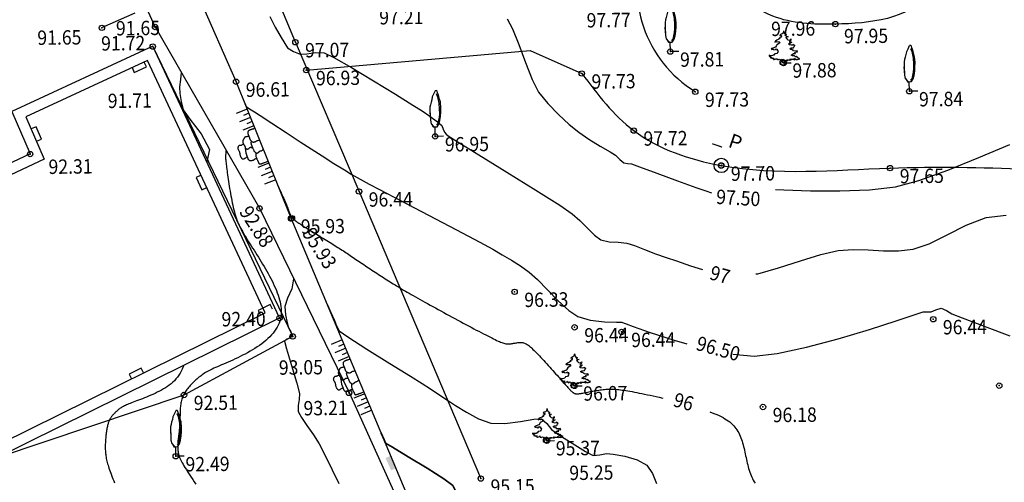
# Model space of a CAD drawing. Extents: x 451041 to 452151, y 4842948 to 4843862.
# Drawn here: x 451378 to 451406, y 4843173 to 4843186 of the extents above; entities that cross this region are included whole.
import ezdxf

# ---------------------------------------------------------------- set-up
doc = ezdxf.new("R2010")
doc.units = 0
doc.header["$PDMODE"] = 32
doc.header["$PDSIZE"] = 0.15
doc.layers.get('0').update_dxf_attribs({"linetype": 'CONTINUOUS'})
doc.layers.add('ANNO_ELEV__trst', color=7, linetype='CONTINUOUS', true_color=0xbe8862)
for name, color, linetype in [('LINIJE', 7, 'CONTINUOUS'), ('POINT', 7, 'CONTINUOUS'), ('PoligoniElaborat', 4, 'CONTINUOUS'), ('SIMBOLI', 7, 'CONTINUOUS'), ('sloj', 7, 'CONTINUOUS')]:
    doc.layers.add(name, color=color, linetype=linetype)
doc.layers.add('OBJEKTI', color=7, linetype='CONTINUOUS', lineweight=30)
doc.styles.add('OPIS', font='arial.ttf', dxfattribs={"height": 3})
doc.styles.get("Standard").update_dxf_attribs({"font": 'arial.ttf', "height": 0.5})

# ---------------------------------------------------------------- blocks, each defined once
blk = doc.blocks.new('L-ZID')
for p, q in [((0, 0.15), (0, 0)), ((0.375, 0.15), (0, 0.15)), ((0.375, 0), (0.375, 0.15))]:
    blk.add_line(p, q)
blk = doc.blocks.new('poligon')
at = {"layer": 'PoligoniElaborat', "linetype": 'Continuous'}
h = blk.add_hatch(color=256, dxfattribs=at)
edge = h.paths.add_edge_path()
edge.add_arc((0, 0), 0.15, 0, 360)
blk.add_point((0, 0))
at = {"layer": 'PoligoniElaborat'}
blk.add_circle((0, 0), 1, dxfattribs=at)
at = {"layer": 'PoligoniElaborat', "linetype": 'Continuous'}
blk.add_point((0, 0), dxfattribs=at)
at = {"layer": 'PoligoniElaborat', "linetype": 'Continuous', "style": 'OPIS'}
blk.add_text('_ P', height=2, dxfattribs=at).set_placement((-2.21, 2.75))
blk = doc.blocks.new('DRVOB')
for p, q in [((-0.12, 4.63), (-0.27, 4.35)), ((0.05, 5), (-0.12, 4.63)), ((0.2, 5.05), (0.07, 5.03)), ((0.17, 4.71), (0.32, 4.35)), ((0.28, 4.97), (0.2, 5.05)), ((0.33, 4.79), (0.28, 4.97)), ((0.41, 4.58), (0.33, 4.79)), ((0.46, 4.38), (0.41, 4.58)), ((-0.49, 3.48), (-0.55, 3.21)), ((-0.42, 3.74), (-0.49, 3.48)), ((-0.34, 4.03), (-0.42, 3.74)), ((-0.27, 4.35), (-0.34, 4.03)), ((0.32, 4.35), (0.45, 3.63)), ((0.45, 3.63), (0.49, 2.95)), ((0.53, 4.08), (0.46, 4.38)), ((0.62, 3.77), (0.53, 4.08)), ((0.67, 3.13), (0.62, 3.77)), ((0.65, 3.13), (0.62, 3.74)), ((-0.57, 2.67), (-0.54, 2.21)), ((-0.55, 3.21), (-0.55, 2.75)), ((-0.55, 2.75), (-0.54, 2.44)), ((-0.54, 2.44), (-0.52, 2.02)), ((-0.54, 2.21), (-0.52, 1.74)), ((0.49, 2.46), (0.45, 2.07)), ((0.49, 2.95), (0.49, 2.46)), ((0.54, 1.71), (0.62, 2.21)), ((0.54, 1.71), (0.62, 2.2)), ((0.62, 2.2), (0.66, 2.66)), ((0.62, 2.21), (0.66, 2.66)), ((0.66, 2.66), (0.65, 3.13)), ((0.66, 2.66), (0.67, 3.13)), ((-0.52, 1.74), (-0.44, 1.36)), ((-0.44, 1.36), (-0.19, 1.06)), ((-0.41, 1.36), (-0.27, 1.13)), ((-0.27, 1.13), (-0.21, 1.01)), ((0.28, 1.32), (0.15, 1.19)), ((0.22, 1.01), (0.43, 1.31)), ((0.24, 1.02), (0.43, 1.31)), ((0.45, 2.07), (0.28, 1.32)), ((0.43, 1.31), (0.54, 1.71)), ((0.43, 1.31), (0.54, 1.71)), ((-0.21, 1.01), (0, 0.99)), ((-0.19, 1.06), (0, 0.98)), ((0, 0.99), (0.24, 1.02)), ((0, 0.98), (0.22, 1.01))]:
    blk.add_line(p, q)
for points in [[(0, 0), (0, 1)], [(0, -0.02), (0.93, -0.01)]]:
    blk.add_lwpolyline(points)
blk = doc.blocks.new('POKOSZIDANI')
for p, q in [((0, 0), (0, -1.33)), ((0.5, 0), (0.5, -0.65)), ((1, 0), (1, -1.33)), ((1.5, 0), (1.5, -0.65)), ((2, 0), (2, -1.33)), ((6.48, 0), (6.48, -1.33)), ((6.98, 0), (6.98, -0.65)), ((7.48, 0), (7.48, -1.33)), ((7.98, 0), (7.98, -0.65)), ((8.48, 0), (8.48, -1.33))]:
    blk.add_line(p, q)
for points in [[(2.25, 0), (2.28, -0.08), (2.29, -0.14), (2.3, -0.19), (2.31, -0.23), (2.3, -0.27), (2.3, -0.3), (2.29, -0.33), (2.29, -0.36), (2.28, -0.39), (2.28, -0.43), (2.27, -0.46), (2.27, -0.5), (2.27, -0.54), (2.27, -0.58), (2.28, -0.62), (2.28, -0.66), (2.28, -0.69), (2.29, -0.72), (2.3, -0.75), (2.31, -0.78), (2.32, -0.81), (2.34, -0.84), (2.36, -0.86), (2.38, -0.88), (2.41, -0.9), (2.44, -0.92), (2.47, -0.93), (2.51, -0.94), (2.55, -0.95), (2.58, -0.96), (2.62, -0.96), (2.67, -0.97), (2.71, -0.97), (2.75, -0.97), (2.79, -0.97), (2.83, -0.96), (2.87, -0.96), (2.9, -0.96), (2.94, -0.96), (2.98, -0.96), (3.02, -0.96), (3.05, -0.97), (3.09, -0.97), (3.13, -0.98), (3.16, -0.98), (3.2, -0.98), (3.23, -0.98), (3.27, -0.98), (3.3, -0.97), (3.34, -0.97), (3.37, -0.96), (3.4, -0.94), (3.44, -0.93), (3.47, -0.91), (3.5, -0.89), (3.52, -0.87), (3.55, -0.86), (3.57, -0.84), (3.59, -0.81), (3.61, -0.79), (3.63, -0.77), (3.65, -0.75), (3.66, -0.72), (3.67, -0.69), (3.68, -0.67), (3.69, -0.64), (3.7, -0.61), (3.7, -0.58), (3.7, -0.55), (3.7, -0.52), (3.7, -0.48), (3.69, -0.46), (3.69, -0.43), (3.68, -0.39), (3.67, -0.36), (3.67, -0.32), (3.67, -0.26), (3.68, -0.19), (3.69, -0.11), (3.72, 0)], [(2.88, -0.96), (2.86, -1.05), (2.85, -1.13), (2.83, -1.19), (2.82, -1.24), (2.81, -1.29), (2.81, -1.32), (2.8, -1.35), (2.81, -1.38), (2.81, -1.41), (2.82, -1.43), (2.83, -1.46), (2.84, -1.48), (2.86, -1.51), (2.88, -1.53), (2.9, -1.55), (2.91, -1.58), (2.93, -1.6), (2.95, -1.62), (2.97, -1.64), (2.99, -1.66), (3.01, -1.68), (3.03, -1.7), (3.05, -1.72), (3.06, -1.74), (3.08, -1.75), (3.11, -1.77), (3.13, -1.78), (3.15, -1.8), (3.17, -1.81), (3.2, -1.82), (3.23, -1.83), (3.26, -1.83), (3.29, -1.84), (3.33, -1.84), (3.37, -1.84), (3.4, -1.84), (3.44, -1.84), (3.48, -1.84), (3.51, -1.84), (3.55, -1.83), (3.58, -1.82), (3.6, -1.82), (3.63, -1.81), (3.66, -1.8), (3.68, -1.8), (3.7, -1.79), (3.73, -1.79), (3.75, -1.79), (3.78, -1.79), (3.8, -1.79), (3.83, -1.8), (3.86, -1.8), (3.89, -1.8), (3.91, -1.81), (3.94, -1.81), (3.97, -1.8), (3.99, -1.79), (4.02, -1.78), (4.04, -1.77), (4.06, -1.75), (4.08, -1.73), (4.1, -1.71), (4.12, -1.68), (4.13, -1.65), (4.13, -1.62), (4.14, -1.59), (4.14, -1.55), (4.14, -1.52), (4.14, -1.48), (4.13, -1.45), (4.12, -1.42), (4.11, -1.38), (4.1, -1.36), (4.09, -1.33), (4.08, -1.3), (4.08, -1.26), (4.09, -1.22), (4.12, -1.17), (4.16, -1.1), (4.21, -1.03)], [(4.84, 0), (4.87, -0.11), (4.89, -0.19), (4.9, -0.26), (4.9, -0.32), (4.9, -0.36), (4.9, -0.39), (4.9, -0.41), (4.89, -0.44), (4.89, -0.46), (4.89, -0.48), (4.9, -0.5), (4.9, -0.53), (4.91, -0.55), (4.92, -0.57), (4.92, -0.6), (4.93, -0.62), (4.94, -0.64), (4.95, -0.67), (4.96, -0.69), (4.97, -0.72), (4.97, -0.74), (4.98, -0.76), (4.98, -0.78), (4.98, -0.8), (4.98, -0.82), (4.98, -0.84), (4.97, -0.85), (4.96, -0.87), (4.95, -0.88), (4.93, -0.9), (4.91, -0.91), (4.89, -0.93), (4.87, -0.94), (4.84, -0.96), (4.81, -0.97), (4.78, -0.99), (4.74, -1), (4.71, -1.01), (4.66, -1.02), (4.62, -1.03), (4.58, -1.03), (4.53, -1.03), (4.48, -1.03), (4.43, -1.03), (4.37, -1.03), (4.32, -1.03), (4.27, -1.03), (4.21, -1.03), (4.16, -1.03), (4.11, -1.03), (4.06, -1.03), (4.01, -1.03), (3.96, -1.03), (3.91, -1.03), (3.86, -1.03), (3.81, -1.03), (3.76, -1.02), (3.71, -1.01), (3.67, -1), (3.63, -0.99), (3.59, -0.97), (3.57, -0.94), (3.55, -0.91), (3.55, -0.88)], [(5.52, -1.08), (5.5, -1.16), (5.49, -1.22), (5.49, -1.28), (5.5, -1.33), (5.51, -1.38), (5.52, -1.42), (5.53, -1.45), (5.54, -1.48), (5.55, -1.51), (5.55, -1.54), (5.54, -1.57), (5.54, -1.59), (5.53, -1.62), (5.53, -1.64), (5.52, -1.66), (5.51, -1.69), (5.5, -1.71), (5.5, -1.74), (5.49, -1.77), (5.48, -1.79), (5.47, -1.82), (5.46, -1.84), (5.45, -1.86), (5.44, -1.88), (5.42, -1.9), (5.4, -1.92), (5.38, -1.93), (5.35, -1.94), (5.32, -1.95), (5.29, -1.96), (5.26, -1.96), (5.22, -1.97), (5.18, -1.97), (5.14, -1.97), (5.1, -1.97), (5.05, -1.97), (5.01, -1.96), (4.97, -1.96), (4.92, -1.96), (4.88, -1.96), (4.83, -1.96), (4.79, -1.96), (4.75, -1.96), (4.71, -1.96), (4.66, -1.96), (4.62, -1.95), (4.58, -1.95), (4.54, -1.94), (4.49, -1.93), (4.44, -1.92), (4.39, -1.91), (4.32, -1.89), (4.25, -1.87), (4.16, -1.85), (4.06, -1.83), (3.94, -1.81)], [(4.92, -0.92), (5, -0.98), (5.09, -1.02), (5.17, -1.05), (5.26, -1.07), (5.34, -1.08), (5.43, -1.08), (5.5, -1.08), (5.57, -1.08), (5.63, -1.08), (5.69, -1.07), (5.74, -1.07), (5.78, -1.06), (5.82, -1.06), (5.85, -1.05), (5.88, -1.05), (5.91, -1.05), (5.94, -1.05), (5.97, -1.05), (5.99, -1.06), (6.02, -1.06), (6.05, -1.06), (6.07, -1.06), (6.09, -1.06), (6.11, -1.05), (6.13, -1.04), (6.15, -1.02), (6.17, -1), (6.19, -0.98), (6.2, -0.96), (6.21, -0.93), (6.22, -0.91), (6.22, -0.88), (6.23, -0.85), (6.23, -0.83), (6.23, -0.8), (6.23, -0.77), (6.23, -0.73), (6.23, -0.7), (6.23, -0.66), (6.23, -0.62), (6.23, -0.57), (6.23, -0.51), (6.24, -0.45), (6.24, -0.39), (6.24, -0.31), (6.25, -0.22), (6.25, -0.12), (6.25, 0)], [(3.45, -1.84), (3.47, -1.94), (3.49, -2.03), (3.49, -2.09), (3.49, -2.14), (3.48, -2.19), (3.47, -2.22), (3.45, -2.25), (3.44, -2.27), (3.44, -2.3), (3.44, -2.32), (3.44, -2.35), (3.45, -2.38), (3.46, -2.4), (3.47, -2.43), (3.48, -2.45), (3.5, -2.48), (3.52, -2.5), (3.54, -2.53), (3.56, -2.55), (3.58, -2.57), (3.61, -2.58), (3.64, -2.6), (3.67, -2.61), (3.71, -2.61), (3.75, -2.61), (3.8, -2.61), (3.84, -2.61), (3.89, -2.6), (3.94, -2.59), (3.99, -2.59), (4.03, -2.58), (4.08, -2.58), (4.12, -2.58), (4.16, -2.59), (4.2, -2.6), (4.24, -2.6), (4.28, -2.61), (4.32, -2.62), (4.36, -2.63), (4.4, -2.64), (4.45, -2.65), (4.5, -2.65), (4.55, -2.66), (4.6, -2.66), (4.65, -2.65), (4.7, -2.65), (4.75, -2.64), (4.79, -2.63), (4.83, -2.62), (4.86, -2.61), (4.89, -2.59), (4.92, -2.57), (4.94, -2.54), (4.96, -2.52), (4.97, -2.49), (4.98, -2.46), (4.99, -2.43), (4.99, -2.39), (4.98, -2.35), (4.98, -2.3), (4.97, -2.24), (4.96, -2.16), (4.95, -2.07), (4.94, -1.96)]]:
    blk.add_lwpolyline(points)
blk = doc.blocks.new('PODZID')
blk.add_solid([(-0.75, 0), (-0.75, -0.6), (0.75, 0), (0.75, -0.6)])
blk = doc.blocks.new('TREE_EVERGREEN_ELEV')
for p, q in [((-243.75, 0), (-206.575, 189.95)), ((-206.575, 189.95), (-218.675, 352.625)), ((-19.275, 239), (-17.25, 295.825)), ((0, 0), (-19.275, 239))]:
    blk.add_line(p, q)
for points in [[(-97.5, 3558.75), (-164.9, 3300.925), (-270.025, 3211.075), (-445.25, 3151.175), (-515.35, 3061.3), (-445.25, 3091.25), (-375.175, 3076.275), (-340.125, 2971.45), (-421.9, 2851.625), (-538.725, 2776.75), (-573.775, 2746.8), (-480.3, 2761.775), (-492, 2731.825), (-655.55, 2626.975), (-865.825, 2537.125), (-1029.375, 2417.325), (-1087.775, 2327.45), (-1029.375, 2357.4), (-924.225, 2387.35), (-865.825, 2357.4), (-819.1, 2357.4), (-737.325, 2387.35)], [(-93.975, 3549.25), (-26.85, 3291.075), (60.925, 3178.525), (221, 3112.325), (164.2, 3112.325), (102.25, 3079.225), (107.4, 3046.15), (195.175, 2946.85), (401.725, 2900.5), (262.3, 2880.65), (138.375, 2834.3), (174.525, 2821.075), (148.7, 2774.725), (257.15, 2801.2), (169.375, 2735.025), (293.3, 2701.925), (246.825, 2682.05), (344.925, 2562.9), (546.3, 2529.8), (649.575, 2596), (701.2, 2662.2), (696.05, 2629.1), (685.725, 2536.425), (603.1, 2443.75), (577.275, 2337.825), (489.5, 2337.825), (587.625, 2291.5), (706.375, 2271.65), (799.325, 2298.125), (727.025, 2245.15), (613.425, 2218.675), (670.225, 2205.45), (561.8, 2152.475), (623.75, 2139.25), (432.7, 2106.15), (546.3, 2020.1), (727.025, 1980.375), (918.075, 2000.225), (995.525, 2059.8), (1000.7, 2000.225), (1134.95, 1914.175)], [(-731.25, 2388.75), (-632.175, 2357.4), (-550.4, 2357.4), (-597.125, 2282.525), (-515.35, 2282.525), (-585.45, 2177.7), (-889.175, 2012.95), (-900.875, 1923.1), (-1029.375, 1758.35), (-1309.725, 1638.55), (-1473.275, 1593.6), (-1520, 1533.7), (-1426.55, 1488.775), (-1403.2, 1518.725), (-1274.675, 1533.7), (-1204.6, 1443.85), (-1017.675, 1473.8), (-959.275, 1563.65), (-760.675, 1458.825), (-842.45, 1458.825), (-877.5, 1413.9), (-737.325, 1353.975), (-772.35, 1204.225), (-900.875, 1039.475), (-1111.15, 1009.525), (-1204.6, 844.775), (-1227.95, 904.7), (-1321.425, 814.825), (-1484.975, 784.875), (-1636.825, 784.875), (-1753.65, 859.75), (-1741.975, 769.9), (-1671.875, 724.975), (-1648.525, 680.05), (-1531.7, 695.025), (-1613.475, 560.225), (-1461.6, 590.175), (-1461.6, 470.375), (-1356.45, 530.275), (-1239.65, 545.25), (-1274.675, 470.375), (-1263, 395.5), (-1181.225, 395.5), (-982.65, 455.4), (-912.55, 530.275), (-889.175, 395.5), (-760.675, 335.575), (-737.325, 380.525), (-632.175, 425.45), (-573.775, 380.525), (-527.025, 290.65), (-363.475, 395.5), (-328.45, 290.65), (-153.2, 395.5), (-118.15, 320.6), (255.65, 230.75), (138.85, 305.625), (337.425, 260.7), (255.65, 320.6), (419.2, 335.575), (559.4, 290.65), (687.9, 305.625), (547.725, 380.525), (874.825, 380.525), (1120.15, 320.6), (1038.375, 410.475), (1061.725, 485.35), (1225.275, 350.575), (1412.175, 335.575), (1669.2, 425.45), (1610.775, 470.375), (1505.65, 455.4), (1505.65, 515.3), (1423.875, 515.3), (1423.875, 605.15), (1353.775, 605.15), (1283.7, 710), (1260.325, 650.1), (1190.225, 665.075), (1096.775, 754.925), (968.275, 754.925), (863.125, 754.925), (699.575, 844.775), (968.275, 1024.5), (1190.225, 1024.5), (1131.825, 1144.325), (1307.05, 1204.225), (1423.875, 1189.25), (1377.15, 1309.05), (1213.6, 1279.1), (979.95, 1309.05), (898.175, 1413.9), (828.075, 1383.925), (781.35, 1488.775), (676.225, 1458.825), (559.4, 1563.65), (711.275, 1638.55), (979.95, 1668.5), (1038.375, 1803.275), (1131.825, 1908.125)]]:
    blk.add_lwpolyline(points)
blk = doc.blocks.new('bor')
blk.add_line((0, 0), (0.85, 0))
blk.add_point((0, 0))
at = {"xscale": 0.001, "yscale": 0.001, "zscale": 0.001}
blk.add_blockref('TREE_EVERGREEN_ELEV', (0.14, 0.02), dxfattribs=at)

msp = doc.modelspace()

# ---------------------------------------------------------------- linework, layer by layer
at = {"layer": 'LINIJE', "linetype": 'Continuous'}
for p, q in [((451382.193, 4843185.852), (451374.082, 4843203.723)), ((451384.444, 4843184.33), (451382.281, 4843189.26)), ((451386.093, 4843185.421), (451384.757, 4843188.63)), ((451380.713, 4843185.83), (451381.64, 4843186.238)), ((451382.193, 4843185.852), (451385.095, 4843180.803)), ((451386.019, 4843177.239), (451382.127, 4843185.309)), ((451387.864, 4843181.274), (451386.094, 4843185.429)), ((451386.397, 4843184.644), (451392.623, 4843185.192)), ((451392.623, 4843185.192), (451394.059, 4843184.55)), ((451385.976, 4843180.522), (451384.444, 4843184.33)), ((451391.252, 4843173.283), (451387.864, 4843181.274)), ((451385.095, 4843180.803), (451387.585, 4843175.668)), ((451389.224, 4843172.773), (451385.976, 4843180.522)), ((451382.996, 4843175.61), (451386.019, 4843177.239)), ((451377.754, 4843173.842), (451382.996, 4843175.61)), ((451387.585, 4843175.668), (451392.123, 4843165.662))]:
    msp.add_line(p, q, dxfattribs=at)
msp.add_lwpolyline([(451374.134, 4843181.597), (451377.754, 4843173.842), (451385.653, 4843177.752), (451382.127, 4843185.309), (451378.205, 4843183.497), (451378.717, 4843182.315), (451377.386, 4843181.694), (451376.898, 4843182.769), (451374.134, 4843181.597)], dxfattribs=at)
msp.add_lwpolyline([(451374.537, 4843181.442), (451377.896, 4843174.248), (451385.257, 4843177.891), (451381.981, 4843184.912), (451378.597, 4843183.348), (451379.108, 4843182.167), (451377.238, 4843181.294), (451376.746, 4843182.378)], close=True, dxfattribs=at)
msp.add_arc((451398.969, 4843186.931), 3.373, 158.7753, 238.6786, dxfattribs=at)
msp.add_spline([(451394.059, 4843184.55), (451395.504, 4843182.962), (451397.939, 4843181.99), (451402.634, 4843181.917), (451410.258, 4843181.668)], degree=3, dxfattribs=at)
at = {"layer": 'OBJEKTI', "linetype": 'Continuous'}
msp.add_spline([(451404.021, 4843187.631), (451403.655, 4843186.746), (451401.113, 4843185.924), (451399.373, 4843186.147), (451398.403, 4843186.765), (451397.726, 4843187.665), (451396.439, 4843190.944), (451396.542, 4843191.377)], degree=3, dxfattribs=at)
at = {"layer": 'POINT'}
for p in [(451380.712, 4843185.821), (451380.712, 4843185.821), (451380.712, 4843185.821), (451380.712, 4843185.821), (451380.712, 4843185.821), (451380.712, 4843185.821), (451382.192, 4843185.844), (451382.192, 4843185.844), (451382.192, 4843185.844), (451382.192, 4843185.844), (451382.192, 4843185.844), (451382.192, 4843185.844), (451401.113, 4843185.924), (451401.113, 4843185.924), (451401.113, 4843185.924), (451401.113, 4843185.924), (451401.113, 4843185.924), (451401.113, 4843185.924), (451382.126, 4843185.301), (451382.126, 4843185.301), (451382.126, 4843185.301), (451382.126, 4843185.301), (451382.126, 4843185.301), (451382.126, 4843185.301), (451386.093, 4843185.421), (451386.093, 4843185.421), (451386.093, 4843185.421), (451386.093, 4843185.421), (451386.093, 4843185.421), (451386.093, 4843185.421), (451396.522, 4843185.16), (451396.522, 4843185.16), (451396.522, 4843185.16), (451396.522, 4843185.16), (451396.522, 4843185.16), (451396.522, 4843185.16), (451399.649, 4843184.855), (451399.649, 4843184.855), (451399.649, 4843184.855), (451399.649, 4843184.855), (451399.649, 4843184.855), (451399.649, 4843184.855), (451386.397, 4843184.644), (451386.397, 4843184.644), (451386.397, 4843184.644), (451386.397, 4843184.644), (451386.397, 4843184.644), (451386.397, 4843184.644), (451394.059, 4843184.55), (451394.059, 4843184.55), (451394.059, 4843184.55), (451394.059, 4843184.55), (451394.059, 4843184.55), (451394.059, 4843184.55), (451384.443, 4843184.322), (451384.443, 4843184.322), (451384.443, 4843184.322), (451384.443, 4843184.322), (451384.443, 4843184.322), (451384.443, 4843184.322), (451397.215, 4843184.041), (451397.215, 4843184.041), (451397.215, 4843184.041), (451397.215, 4843184.041), (451397.215, 4843184.041), (451397.215, 4843184.041), (451403.17, 4843184.056), (451403.17, 4843184.056), (451403.17, 4843184.056), (451403.17, 4843184.056), (451403.17, 4843184.056), (451403.17, 4843184.056), (451389.981, 4843182.8), (451389.981, 4843182.8), (451389.981, 4843182.8), (451389.981, 4843182.8), (451389.981, 4843182.8), (451389.981, 4843182.8), (451395.504, 4843182.962), (451395.504, 4843182.962), (451395.504, 4843182.962), (451395.504, 4843182.962), (451395.504, 4843182.962), (451395.504, 4843182.962), (451378.716, 4843182.307), (451378.716, 4843182.307), (451378.716, 4843182.307), (451378.716, 4843182.307), (451378.716, 4843182.307), (451378.716, 4843182.307), (451397.936, 4843181.984), (451397.936, 4843181.984), (451397.936, 4843181.984), (451397.936, 4843181.984), (451397.936, 4843181.984), (451397.936, 4843181.984), (451402.634, 4843181.917), (451402.634, 4843181.917), (451402.634, 4843181.917), (451402.634, 4843181.917), (451402.634, 4843181.917), (451402.634, 4843181.917), (451387.863, 4843181.266), (451387.863, 4843181.266), (451387.863, 4843181.266), (451387.863, 4843181.266), (451387.863, 4843181.266), (451387.863, 4843181.266), (451385.095, 4843180.795), (451385.095, 4843180.795), (451385.095, 4843180.795), (451385.095, 4843180.795), (451385.095, 4843180.795), (451385.095, 4843180.795), (451385.975, 4843180.513), (451385.975, 4843180.513), (451385.975, 4843180.513), (451385.975, 4843180.513), (451385.975, 4843180.513), (451385.975, 4843180.513), (451385.996, 4843180.523), (451385.996, 4843180.523), (451385.996, 4843180.523), (451385.996, 4843180.523), (451385.996, 4843180.523), (451385.996, 4843180.523), (451392.191, 4843178.473), (451392.191, 4843178.473), (451392.191, 4843178.473), (451392.191, 4843178.473), (451392.191, 4843178.473), (451392.191, 4843178.473), (451385.652, 4843177.744), (451385.652, 4843177.744), (451385.652, 4843177.744), (451385.652, 4843177.744), (451385.652, 4843177.744), (451385.652, 4843177.744), (451403.833, 4843177.71), (451403.833, 4843177.71), (451403.833, 4843177.71), (451403.833, 4843177.71), (451403.833, 4843177.71), (451403.833, 4843177.71), (451393.859, 4843177.485), (451393.859, 4843177.485), (451393.859, 4843177.485), (451393.859, 4843177.485), (451393.859, 4843177.485), (451393.859, 4843177.485), (451395.164, 4843177.357), (451395.164, 4843177.357), (451395.164, 4843177.357), (451395.164, 4843177.357), (451395.164, 4843177.357), (451395.164, 4843177.357), (451386.018, 4843177.231), (451386.018, 4843177.231), (451386.018, 4843177.231), (451386.018, 4843177.231), (451386.018, 4843177.231), (451386.018, 4843177.231), (451387.584, 4843175.66), (451387.584, 4843175.66), (451387.584, 4843175.66), (451387.584, 4843175.66), (451387.584, 4843175.66), (451387.584, 4843175.66), (451393.831, 4843175.866), (451393.831, 4843175.866), (451393.831, 4843175.866), (451393.831, 4843175.866), (451393.831, 4843175.866), (451393.831, 4843175.866), (451405.671, 4843175.861), (451405.671, 4843175.861), (451405.671, 4843175.861), (451405.671, 4843175.861), (451405.671, 4843175.861), (451405.671, 4843175.861), (451382.995, 4843175.601), (451382.995, 4843175.601), (451382.995, 4843175.601), (451382.995, 4843175.601), (451382.995, 4843175.601), (451382.995, 4843175.601), (451399.099, 4843175.267), (451399.099, 4843175.267), (451399.099, 4843175.267), (451399.099, 4843175.267), (451399.099, 4843175.267), (451399.099, 4843175.267), (451393.067, 4843174.341), (451393.067, 4843174.341), (451393.067, 4843174.341), (451393.067, 4843174.341), (451393.067, 4843174.341), (451393.067, 4843174.341), (451382.767, 4843173.897), (451382.767, 4843173.897), (451382.767, 4843173.897), (451382.767, 4843173.897), (451382.767, 4843173.897), (451382.767, 4843173.897), (451391.251, 4843173.275), (451391.251, 4843173.275), (451391.251, 4843173.275), (451391.251, 4843173.275), (451391.251, 4843173.275), (451391.251, 4843173.275)]:
    msp.add_point(p, dxfattribs=at)
at = {"layer": 'sloj', "color": 33, "linetype": 'Continuous', "lineweight": -3}
for points, elevation in [([(451385.379, 4843186.136), (451385.528, 4843185.839), (451385.7, 4843185.554), (451385.873, 4843185.269), (451385.873, 4843185.269), (451386.043, 4843185.163), (451386.223, 4843185.084), (451386.407, 4843185.095), (451386.654, 4843185.134), (451386.898, 4843185.128), (451387.162, 4843184.998), (451387.657, 4843184.713), (451388.267, 4843184.347), (451388.875, 4843183.974), (451389.363, 4843183.67), (451389.615, 4843183.51), (451389.832, 4843183.359), (451390.045, 4843183.202), (451390.163, 4843183.1), (451390.208, 4843183.002), (451390.242, 4843182.915), (451390.289, 4843182.86), (451390.344, 4843182.813), (451390.593, 4843182.657), (451391.192, 4843182.287), (451391.977, 4843181.801), (451392.782, 4843181.299), (451393.444, 4843180.881), (451393.796, 4843180.648), (451394.009, 4843180.457), (451394.217, 4843180.242), (451394.412, 4843180.048), (451394.589, 4843179.922), (451394.821, 4843179.865), (451395.067, 4843179.855), (451395.309, 4843179.828), (451395.527, 4843179.758), (451395.805, 4843179.651), (451396.108, 4843179.533), (451396.403, 4843179.432), (451396.691, 4843179.333), (451397.085, 4843179.198), (451397.42, 4843179.097)], 6.36), ([(451391.987, 4843186.072), (451392.136, 4843185.792), (451392.306, 4843185.357), (451392.489, 4843184.858), (451392.676, 4843184.386), (451392.858, 4843184.034), (451393.113, 4843183.711), (451393.409, 4843183.405), (451393.708, 4843183.135), (451393.974, 4843182.916), (451394.254, 4843182.719), (451394.57, 4843182.526), (451394.844, 4843182.367), (451394.995, 4843182.275), (451395.119, 4843182.155), (451395.229, 4843182.061), (451395.334, 4843182.042), (451395.442, 4843182.033), (451395.666, 4843181.954), (451396.147, 4843181.778), (451396.723, 4843181.566), (451397.232, 4843181.38), (451397.512, 4843181.282), (451397.669, 4843181.229)], 6.86), ([(451382.913, 4843184.581), (451382.898, 4843184.379), (451382.867, 4843184.176), (451382.883, 4843183.997), (451382.92, 4843183.767), (451382.975, 4843183.541), (451383.158, 4843183.277), (451383.472, 4843182.869), (451383.701, 4843182.431), (451383.63, 4843182.088)], 1.36), ([(451384.649, 4843183.799), (451384.693, 4843183.703), (451384.725, 4843183.63), (451384.818, 4843183.568), (451384.954, 4843183.485), (451385.111, 4843183.382), (451385.434, 4843183.169), (451385.836, 4843182.904), (451386.23, 4843182.646), (451386.529, 4843182.452), (451386.838, 4843182.255), (451387.167, 4843182.046), (451387.458, 4843181.865), (451387.649, 4843181.747), (451387.813, 4843181.653), (451387.978, 4843181.562), (451388.144, 4843181.472), (451388.432, 4843181.32), (451389.032, 4843181.005), (451389.796, 4843180.605), (451390.575, 4843180.195), (451391.22, 4843179.853), (451391.584, 4843179.656), (451391.843, 4843179.506), (451392.101, 4843179.354), (451392.353, 4843179.193), (451392.597, 4843179.02), (451392.823, 4843178.815), (451393.102, 4843178.53), (451393.402, 4843178.224), (451393.695, 4843177.955), (451393.948, 4843177.783), (451394.292, 4843177.686), (451394.687, 4843177.642), (451395.02, 4843177.628), (451395.176, 4843177.624), (451395.235, 4843177.603), (451395.293, 4843177.581), (451395.486, 4843177.51), (451395.962, 4843177.342), (451396.629, 4843177.126), (451396.977, 4843177.029)], 5.86), ([(451399.447, 4843181.322), (451399.681, 4843181.313), (451400.417, 4843181.288), (451401.239, 4843181.281), (451402.057, 4843181.31), (451402.781, 4843181.396), (451403.436, 4843181.572), (451404.238, 4843181.862), (451405.107, 4843182.213), (451405.964, 4843182.573)], 6.86), ([(451384.165, 4843182.407), (451384.164, 4843182.405), (451384.164, 4843182.4), (451384.163, 4843182.391), (451384.162, 4843182.381), (451384.161, 4843182.369), (451384.16, 4843182.356), (451384.159, 4843182.342), (451384.158, 4843182.328), (451384.156, 4843182.315), (451384.155, 4843182.302), (451384.153, 4843182.289), (451384.152, 4843182.276), (451384.151, 4843182.262), (451384.151, 4843182.247), (451384.151, 4843182.231), (451384.151, 4843182.213), (451384.152, 4843182.193), (451384.153, 4843182.171), (451384.155, 4843182.146), (451384.158, 4843182.119), (451384.161, 4843182.089), (451384.165, 4843182.055), (451384.169, 4843182.018), (451384.174, 4843181.978), (451384.18, 4843181.934), (451384.186, 4843181.886), (451384.192, 4843181.835), (451384.2, 4843181.781), (451384.207, 4843181.725), (451384.216, 4843181.666), (451384.225, 4843181.605), (451384.234, 4843181.542), (451384.244, 4843181.478), (451384.254, 4843181.413), (451384.265, 4843181.346), (451384.276, 4843181.279), (451384.288, 4843181.212), (451384.3, 4843181.145), (451384.312, 4843181.078), (451384.325, 4843181.012), (451384.338, 4843180.947), (451384.352, 4843180.883), (451384.366, 4843180.819), (451384.381, 4843180.758), (451384.397, 4843180.698), (451384.413, 4843180.64), (451384.429, 4843180.584), (451384.447, 4843180.529), (451384.465, 4843180.478), (451384.485, 4843180.428), (451384.505, 4843180.379), (451384.527, 4843180.332), (451384.55, 4843180.284), (451384.574, 4843180.237), (451384.6, 4843180.188), (451384.628, 4843180.139), (451384.657, 4843180.088), (451384.689, 4843180.035), (451384.721, 4843179.981), (451384.756, 4843179.926), (451384.791, 4843179.869), (451384.828, 4843179.811), (451384.865, 4843179.752), (451384.904, 4843179.691), (451384.943, 4843179.63), (451384.983, 4843179.568), (451385.022, 4843179.505), (451385.063, 4843179.441), (451385.103, 4843179.376), (451385.143, 4843179.311), (451385.183, 4843179.245), (451385.222, 4843179.179), (451385.261, 4843179.113), (451385.3, 4843179.046), (451385.337, 4843178.979), (451385.374, 4843178.912), (451385.409, 4843178.845), (451385.443, 4843178.778), (451385.476, 4843178.711), (451385.507, 4843178.644), (451385.536, 4843178.578), (451385.564, 4843178.512), (451385.589, 4843178.446), (451385.613, 4843178.381), (451385.633, 4843178.317), (451385.652, 4843178.253), (451385.668, 4843178.19), (451385.681, 4843178.128), (451385.691, 4843178.067), (451385.698, 4843178.007), (451385.702, 4843177.948), (451385.702, 4843177.889), (451385.698, 4843177.831), (451385.69, 4843177.773), (451385.679, 4843177.716), (451385.662, 4843177.659), (451385.642, 4843177.602), (451385.616, 4843177.545), (451385.587, 4843177.489), (451385.553, 4843177.433), (451385.516, 4843177.378), (451385.475, 4843177.325), (451385.43, 4843177.272), (451385.381, 4843177.22), (451385.33, 4843177.17), (451385.275, 4843177.121), (451385.218, 4843177.074), (451385.158, 4843177.028), (451385.097, 4843176.983), (451385.033, 4843176.939), (451384.967, 4843176.897), (451384.901, 4843176.856), (451384.833, 4843176.817), (451384.764, 4843176.779), (451384.695, 4843176.741), (451384.626, 4843176.706), (451384.557, 4843176.671), (451384.488, 4843176.638), (451384.419, 4843176.605), (451384.352, 4843176.574), (451384.285, 4843176.544), (451384.22, 4843176.515), (451384.157, 4843176.488), (451384.096, 4843176.461), (451384.036, 4843176.436), (451383.98, 4843176.411), (451383.926, 4843176.388), (451383.875, 4843176.365), (451383.828, 4843176.344), (451383.783, 4843176.323), (451383.741, 4843176.303), (451383.702, 4843176.284), (451383.665, 4843176.264), (451383.629, 4843176.245), (451383.596, 4843176.225), (451383.563, 4843176.205), (451383.531, 4843176.184), (451383.5, 4843176.162), (451383.47, 4843176.139), (451383.441, 4843176.117), (451383.412, 4843176.093), (451383.384, 4843176.069), (451383.356, 4843176.045), (451383.328, 4843176.021), (451383.3, 4843175.996), (451383.273, 4843175.971), (451383.247, 4843175.946), (451383.22, 4843175.92), (451383.195, 4843175.894), (451383.17, 4843175.868), (451383.145, 4843175.841), (451383.122, 4843175.814), (451383.099, 4843175.786), (451383.077, 4843175.758), (451383.056, 4843175.729), (451383.037, 4843175.7), (451383.018, 4843175.67), (451383.001, 4843175.64), (451382.985, 4843175.609), (451382.97, 4843175.578), (451382.957, 4843175.546), (451382.945, 4843175.514), (451382.935, 4843175.481), (451382.925, 4843175.448), (451382.917, 4843175.415), (451382.91, 4843175.381), (451382.904, 4843175.347), (451382.899, 4843175.312), (451382.895, 4843175.278), (451382.892, 4843175.243), (451382.89, 4843175.208), (451382.888, 4843175.172), (451382.886, 4843175.137), (451382.885, 4843175.102), (451382.885, 4843175.066), (451382.884, 4843175.031), (451382.883, 4843174.995), (451382.883, 4843174.96), (451382.882, 4843174.925), (451382.881, 4843174.889), (451382.88, 4843174.854), (451382.879, 4843174.819), (451382.877, 4843174.784), (451382.875, 4843174.749), (451382.872, 4843174.714), (451382.869, 4843174.679), (451382.865, 4843174.645), (451382.862, 4843174.61), (451382.857, 4843174.575), (451382.853, 4843174.541), (451382.849, 4843174.506), (451382.844, 4843174.472), (451382.84, 4843174.437), (451382.835, 4843174.402), (451382.831, 4843174.368), (451382.828, 4843174.333), (451382.825, 4843174.299), (451382.822, 4843174.264), (451382.82, 4843174.23), (451382.819, 4843174.196), (451382.819, 4843174.161), (451382.819, 4843174.127), (451382.821, 4843174.093), (451382.824, 4843174.059), (451382.829, 4843174.026), (451382.835, 4843173.992), (451382.842, 4843173.959), (451382.851, 4843173.926), (451382.862, 4843173.892), (451382.874, 4843173.859), (451382.889, 4843173.825), (451382.906, 4843173.79), (451382.924, 4843173.754), (451382.945, 4843173.715), (451382.969, 4843173.675), (451382.994, 4843173.631), (451383.022, 4843173.585), (451383.053, 4843173.536), (451383.086, 4843173.483), (451383.121, 4843173.429), (451383.158, 4843173.371), (451383.196, 4843173.311), (451383.237, 4843173.249), (451383.279, 4843173.185), (451383.323, 4843173.119)], 1.86), ([(451385.597, 4843181.45), (451385.644, 4843181.346), (451385.684, 4843181.258), (451385.718, 4843181.183), (451385.747, 4843181.12), (451385.771, 4843181.067), (451385.791, 4843181.022), (451385.808, 4843180.984), (451385.822, 4843180.95), (451385.835, 4843180.921), (451385.846, 4843180.894), (451385.855, 4843180.87), (451385.864, 4843180.849), (451385.872, 4843180.828), (451385.879, 4843180.809), (451385.885, 4843180.791), (451385.892, 4843180.774), (451385.898, 4843180.756), (451385.904, 4843180.739), (451385.911, 4843180.721), (451385.917, 4843180.704), (451385.924, 4843180.687), (451385.931, 4843180.669), (451385.938, 4843180.652), (451385.946, 4843180.636), (451385.954, 4843180.619), (451385.963, 4843180.603), (451385.972, 4843180.587), (451385.982, 4843180.571), (451385.993, 4843180.555), (451386.006, 4843180.539), (451386.019, 4843180.523), (451386.034, 4843180.506), (451386.051, 4843180.49), (451386.07, 4843180.473), (451386.09, 4843180.456), (451386.112, 4843180.439), (451386.136, 4843180.421), (451386.163, 4843180.402), (451386.191, 4843180.382), (451386.222, 4843180.361), (451386.255, 4843180.339), (451386.291, 4843180.316), (451386.328, 4843180.292), (451386.368, 4843180.267), (451386.409, 4843180.242), (451386.451, 4843180.215), (451386.495, 4843180.188), (451386.54, 4843180.161), (451386.586, 4843180.133), (451386.633, 4843180.104), (451386.68, 4843180.076), (451386.728, 4843180.047), (451386.775, 4843180.018), (451386.823, 4843179.989), (451386.871, 4843179.96), (451386.919, 4843179.931), (451386.966, 4843179.902), (451387.012, 4843179.873), (451387.058, 4843179.845), (451387.103, 4843179.817), (451387.147, 4843179.79), (451387.19, 4843179.763), (451387.232, 4843179.736), (451387.273, 4843179.71), (451387.313, 4843179.685), (451387.352, 4843179.66), (451387.39, 4843179.635), (451387.428, 4843179.61), (451387.465, 4843179.586), (451387.502, 4843179.561), (451387.54, 4843179.536), (451387.578, 4843179.51), (451387.617, 4843179.484), (451387.656, 4843179.458), (451387.697, 4843179.431), (451387.737, 4843179.403), (451387.779, 4843179.375), (451387.821, 4843179.347), (451387.864, 4843179.318), (451387.907, 4843179.289), (451387.95, 4843179.26), (451387.994, 4843179.23), (451388.039, 4843179.2), (451388.083, 4843179.17), (451388.128, 4843179.14), (451388.174, 4843179.11), (451388.219, 4843179.079), (451388.265, 4843179.049), (451388.311, 4843179.019), (451388.357, 4843178.988), (451388.403, 4843178.958), (451388.449, 4843178.928), (451388.495, 4843178.898), (451388.542, 4843178.868), (451388.588, 4843178.838), (451388.634, 4843178.809), (451388.68, 4843178.78), (451388.725, 4843178.751), (451388.771, 4843178.722), (451388.817, 4843178.694), (451388.864, 4843178.665), (451388.91, 4843178.637), (451388.958, 4843178.608), (451389.006, 4843178.58), (451389.054, 4843178.551), (451389.104, 4843178.522), (451389.154, 4843178.492), (451389.206, 4843178.462), (451389.26, 4843178.431), (451389.316, 4843178.4), (451389.373, 4843178.367), (451389.433, 4843178.333), (451389.496, 4843178.298), (451389.56, 4843178.261), (451389.627, 4843178.224), (451389.696, 4843178.186), (451389.767, 4843178.146), (451389.84, 4843178.106), (451389.913, 4843178.065), (451389.988, 4843178.024), (451390.064, 4843177.982), (451390.141, 4843177.94), (451390.218, 4843177.898), (451390.296, 4843177.855), (451390.374, 4843177.813), (451390.452, 4843177.77), (451390.53, 4843177.728), (451390.608, 4843177.686), (451390.685, 4843177.645), (451390.762, 4843177.604), (451390.837, 4843177.563), (451390.912, 4843177.523), (451390.985, 4843177.485), (451391.056, 4843177.447), (451391.126, 4843177.41), (451391.194, 4843177.374), (451391.26, 4843177.34), (451391.324, 4843177.307), (451391.386, 4843177.275), (451391.444, 4843177.245), (451391.5, 4843177.217), (451391.553, 4843177.19), (451391.602, 4843177.165), (451391.649, 4843177.143), (451391.691, 4843177.122), (451391.731, 4843177.104), (451391.767, 4843177.087), (451391.801, 4843177.073), (451391.833, 4843177.06), (451391.863, 4843177.05), (451391.891, 4843177.041), (451391.918, 4843177.034), (451391.944, 4843177.029), (451391.97, 4843177.026), (451391.995, 4843177.024), (451392.02, 4843177.024), (451392.044, 4843177.024), (451392.068, 4843177.026), (451392.091, 4843177.028), (451392.115, 4843177.032), (451392.138, 4843177.036), (451392.162, 4843177.04), (451392.186, 4843177.044), (451392.209, 4843177.048), (451392.233, 4843177.053), (451392.256, 4843177.057), (451392.28, 4843177.06), (451392.303, 4843177.063), (451392.326, 4843177.065), (451392.349, 4843177.066), (451392.372, 4843177.065), (451392.395, 4843177.063), (451392.418, 4843177.06), (451392.441, 4843177.054), (451392.465, 4843177.047), (451392.488, 4843177.037), (451392.512, 4843177.026), (451392.536, 4843177.011), (451392.561, 4843176.994), (451392.586, 4843176.975), (451392.613, 4843176.953), (451392.641, 4843176.929), (451392.67, 4843176.902), (451392.701, 4843176.872), (451392.734, 4843176.84), (451392.769, 4843176.805), (451392.805, 4843176.769), (451392.842, 4843176.73), (451392.881, 4843176.689), (451392.92, 4843176.647), (451392.961, 4843176.604), (451393.002, 4843176.56), (451393.043, 4843176.515), (451393.085, 4843176.469), (451393.127, 4843176.423), (451393.169, 4843176.376), (451393.21, 4843176.33), (451393.251, 4843176.284), (451393.292, 4843176.238), (451393.332, 4843176.194), (451393.371, 4843176.15), (451393.408, 4843176.107), (451393.445, 4843176.066), (451393.48, 4843176.026), (451393.513, 4843175.989), (451393.544, 4843175.953), (451393.574, 4843175.92), (451393.601, 4843175.889), (451393.626, 4843175.861), (451393.648, 4843175.835), (451393.669, 4843175.812), (451393.688, 4843175.791), (451393.705, 4843175.772), (451393.72, 4843175.756), (451393.734, 4843175.741), (451393.747, 4843175.727), (451393.759, 4843175.716), (451393.771, 4843175.705), (451393.781, 4843175.696), (451393.791, 4843175.687), (451393.8, 4843175.68), (451393.809, 4843175.673), (451393.818, 4843175.667), (451393.827, 4843175.661), (451393.836, 4843175.656), (451393.845, 4843175.651), (451393.855, 4843175.646), (451393.865, 4843175.642), (451393.876, 4843175.639), (451393.887, 4843175.636), (451393.899, 4843175.634), (451393.912, 4843175.633), (451393.926, 4843175.632), (451393.941, 4843175.633), (451393.957, 4843175.634), (451393.975, 4843175.636), (451393.995, 4843175.639), (451394.016, 4843175.642), (451394.039, 4843175.646), (451394.064, 4843175.651), (451394.091, 4843175.656), (451394.121, 4843175.662), (451394.152, 4843175.668), (451394.184, 4843175.675), (451394.219, 4843175.682), (451394.255, 4843175.689), (451394.292, 4843175.696), (451394.33, 4843175.703), (451394.368, 4843175.71), (451394.408, 4843175.717), (451394.448, 4843175.723), (451394.489, 4843175.73), (451394.53, 4843175.736), (451394.57, 4843175.742), (451394.611, 4843175.747), (451394.652, 4843175.752), (451394.692, 4843175.756), (451394.732, 4843175.759), (451394.771, 4843175.762), (451394.811, 4843175.764), (451394.85, 4843175.765), (451394.89, 4843175.765), (451394.929, 4843175.764), (451394.969, 4843175.763), (451395.01, 4843175.76), (451395.051, 4843175.757), (451395.093, 4843175.752), (451395.137, 4843175.747), (451395.183, 4843175.74), (451395.231, 4843175.733), (451395.283, 4843175.725), (451395.337, 4843175.716), (451395.395, 4843175.705), (451395.456, 4843175.694), (451395.521, 4843175.682), (451395.589, 4843175.669), (451395.659, 4843175.655), (451395.732, 4843175.641), (451395.807, 4843175.625), (451395.885, 4843175.609), (451395.964, 4843175.592), (451396.045, 4843175.575), (451396.128, 4843175.556), (451396.211, 4843175.537), (451396.311, 4843175.514)], 5.36), ([(451398.902, 4843178.97), (451398.956, 4843178.978), (451399.533, 4843179.137), (451400.139, 4843179.334), (451400.712, 4843179.514), (451401.192, 4843179.624), (451401.608, 4843179.651), (451402.027, 4843179.64), (451402.447, 4843179.617), (451402.865, 4843179.613), (451403.279, 4843179.656), (451403.722, 4843179.809), (451404.22, 4843180.062), (451404.754, 4843180.332), (451405.307, 4843180.541), (451405.862, 4843180.606)], 6.36), ([(451386.042, 4843178.832), (451385.99, 4843178.559), (451385.873, 4843178.294), (451385.8, 4843178.066), (451385.815, 4843177.837), (451385.862, 4843177.611), (451385.901, 4843177.468), (451385.964, 4843177.358), (451385.996, 4843177.257), (451385.916, 4843177.186), (451385.836, 4843177.15), (451385.79, 4843177.102), (451385.85, 4843176.887), (451385.989, 4843176.424), (451386.131, 4843175.933), (451386.204, 4843175.638), (451386.196, 4843175.472), (451386.168, 4843175.306), (451386.175, 4843175.143), (451386.259, 4843174.979), (451386.414, 4843174.75), (451386.595, 4843174.492), (451386.752, 4843174.243), (451386.929, 4843173.895), (451387.306, 4843173.139)], 2.36), ([(451386.975, 4843178.127), (451387.081, 4843177.898), (451387.185, 4843177.672), (451387.237, 4843177.523), (451387.309, 4843177.386), (451387.553, 4843177.218), (451388.083, 4843176.881), (451388.723, 4843176.481), (451389.295, 4843176.126), (451389.619, 4843175.923), (451389.853, 4843175.768), (451390.086, 4843175.611), (451390.324, 4843175.461), (451390.551, 4843175.313), (451390.85, 4843175.119), (451391.187, 4843174.935), (451391.53, 4843174.816), (451391.92, 4843174.803), (451392.353, 4843174.86), (451392.726, 4843174.925), (451392.936, 4843174.936), (451393.083, 4843174.803), (451393.214, 4843174.641), (451393.424, 4843174.496), (451393.792, 4843174.257), (451394.162, 4843174.031), (451394.38, 4843173.919), (451394.562, 4843173.939), (451394.744, 4843173.971), (451394.935, 4843173.95), (451395.254, 4843173.894), (451395.599, 4843173.796), (451395.866, 4843173.649), (451396.027, 4843173.42), (451396.135, 4843173.133)], 4.86), ([(451398.257, 4843176.739), (451398.852, 4843176.684), (451399.493, 4843176.753), (451400.306, 4843176.929), (451401.192, 4843177.167), (451402.057, 4843177.427), (451402.803, 4843177.666), (451403.333, 4843177.843), (451403.553, 4843177.914), (451403.665, 4843177.914), (451403.777, 4843177.917), (451403.906, 4843177.975), (451404.053, 4843178.019), (451404.202, 4843177.956), (451404.354, 4843177.864), (451404.642, 4843177.752), (451405.247, 4843177.521), (451405.969, 4843177.25)], 5.86), ([(451382.991, 4843176.434), (451382.989, 4843176.424), (451382.98, 4843176.4), (451382.964, 4843176.364), (451382.942, 4843176.318), (451382.916, 4843176.267), (451382.885, 4843176.211), (451382.85, 4843176.154), (451382.812, 4843176.099), (451382.771, 4843176.047), (451382.727, 4843175.999), (451382.682, 4843175.954), (451382.634, 4843175.913), (451382.584, 4843175.874), (451382.532, 4843175.837), (451382.478, 4843175.802), (451382.423, 4843175.769), (451382.366, 4843175.737), (451382.309, 4843175.706), (451382.25, 4843175.676), (451382.19, 4843175.647), (451382.131, 4843175.619), (451382.071, 4843175.592), (451382.012, 4843175.567), (451381.953, 4843175.542), (451381.895, 4843175.519), (451381.838, 4843175.496), (451381.783, 4843175.475), (451381.729, 4843175.454), (451381.678, 4843175.435), (451381.629, 4843175.416), (451381.582, 4843175.399), (451381.538, 4843175.382), (451381.498, 4843175.367), (451381.46, 4843175.352), (451381.426, 4843175.338), (451381.394, 4843175.324), (451381.364, 4843175.311), (451381.336, 4843175.298), (451381.31, 4843175.285), (451381.286, 4843175.272), (451381.264, 4843175.259), (451381.243, 4843175.245), (451381.223, 4843175.232), (451381.204, 4843175.218), (451381.186, 4843175.204), (451381.168, 4843175.189), (451381.151, 4843175.175), (451381.134, 4843175.16), (451381.118, 4843175.145), (451381.101, 4843175.13), (451381.085, 4843175.115), (451381.069, 4843175.099), (451381.054, 4843175.084), (451381.039, 4843175.068), (451381.024, 4843175.051), (451381.01, 4843175.035), (451380.996, 4843175.018), (451380.982, 4843175.001), (451380.97, 4843174.983), (451380.958, 4843174.965), (451380.946, 4843174.946), (451380.935, 4843174.927), (451380.925, 4843174.908), (451380.915, 4843174.888), (451380.906, 4843174.867), (451380.898, 4843174.846), (451380.89, 4843174.824), (451380.883, 4843174.802), (451380.877, 4843174.778), (451380.87, 4843174.753), (451380.864, 4843174.727), (451380.858, 4843174.7), (451380.853, 4843174.672), (451380.847, 4843174.642), (451380.842, 4843174.612), (451380.837, 4843174.58), (451380.833, 4843174.547), (451380.829, 4843174.514), (451380.825, 4843174.479), (451380.821, 4843174.445), (451380.818, 4843174.409), (451380.815, 4843174.373), (451380.812, 4843174.337), (451380.81, 4843174.301), (451380.808, 4843174.265), (451380.807, 4843174.228), (451380.806, 4843174.192), (451380.806, 4843174.155), (451380.806, 4843174.12), (451380.807, 4843174.084), (451380.809, 4843174.048), (451380.811, 4843174.013), (451380.814, 4843173.977), (451380.817, 4843173.942), (451380.822, 4843173.907), (451380.827, 4843173.871), (451380.834, 4843173.836), (451380.841, 4843173.8), (451380.85, 4843173.763), (451380.86, 4843173.726), (451380.87, 4843173.687), (451380.882, 4843173.647), (451380.895, 4843173.606), (451380.909, 4843173.563), (451380.925, 4843173.517), (451380.941, 4843173.47), (451380.959, 4843173.421), (451380.978, 4843173.37), (451380.998, 4843173.318), (451381.018, 4843173.264), (451381.04, 4843173.209), (451381.062, 4843173.152)], 1.36), ([(451397.619, 4843175.135), (451397.688, 4843175.108), (451397.755, 4843175.081), (451397.818, 4843175.054), (451397.879, 4843175.026), (451397.936, 4843174.999), (451397.989, 4843174.971), (451398.04, 4843174.942), (451398.088, 4843174.912), (451398.133, 4843174.881), (451398.175, 4843174.85), (451398.215, 4843174.816), (451398.251, 4843174.782), (451398.286, 4843174.746), (451398.317, 4843174.708), (451398.347, 4843174.669), (451398.375, 4843174.629), (451398.4, 4843174.587), (451398.423, 4843174.544), (451398.445, 4843174.5), (451398.465, 4843174.455), (451398.484, 4843174.409), (451398.501, 4843174.362), (451398.517, 4843174.314), (451398.532, 4843174.265), (451398.546, 4843174.215), (451398.559, 4843174.165), (451398.571, 4843174.115), (451398.583, 4843174.064), (451398.594, 4843174.013), (451398.606, 4843173.961), (451398.616, 4843173.91), (451398.627, 4843173.858), (451398.638, 4843173.807), (451398.65, 4843173.755), (451398.661, 4843173.704), (451398.674, 4843173.654), (451398.687, 4843173.603), (451398.7, 4843173.554), (451398.715, 4843173.505), (451398.731, 4843173.456), (451398.748, 4843173.409), (451398.766, 4843173.362), (451398.786, 4843173.317), (451398.807, 4843173.273), (451398.83, 4843173.229), (451398.855, 4843173.187), (451398.883, 4843173.147)], 5.36)]:
    msp.add_lwpolyline(points, dxfattribs=dict(at, elevation=elevation))
at = {"layer": 'sloj', "color": 15, "linetype": 'Continuous', "lineweight": 35, "elevation": 4.36}
msp.add_lwpolyline([(451388.476, 4843174.543), (451388.561, 4843174.357), (451388.578, 4843174.308), (451388.601, 4843174.264), (451388.79, 4843174.147), (451389.228, 4843173.884), (451389.757, 4843173.561), (451390.224, 4843173.264), (451390.471, 4843173.08), (451390.572, 4843172.876), (451390.637, 4843172.649), (451390.736, 4843172.479), (451390.897, 4843172.408), (451391.083, 4843172.387), (451391.265, 4843172.355), (451391.544, 4843172.21), (451392.177, 4843171.867), (451392.556, 4843171.663)], dxfattribs=at)

# ---------------------------------------------------------------- block references
at = {"layer": 'LINIJE', "linetype": 'Continuous', "xscale": 0.2000000001297862, "yscale": 0.2000000001297862, "zscale": 0.2000000001297862, "rotation": 340.8252882172575}
msp.add_blockref('poligon', (451397.939, 4843181.99), dxfattribs=at)
at = {"layer": 'SIMBOLI', "linetype": 'Continuous'}
for name, p, xscale, yscale, zscale, rotation in [('DRVOB', (451396.523, 4843185.173), 0.2499999999862858, 0.2499999999862858, 0.2499999999862858, 0.6856900937541234), ('bor', (451399.673, 4843184.843), 0.2499999999862858, 0.2499999999862858, 0.2499999999862858, 0.6856900937541234), ('DRVOB', (451403.17, 4843184.07), 0.2499999999862858, 0.2499999999862858, 0.2499999999862858, 0.6856900937541234), ('DRVOB', (451389.982, 4843182.814), 0.2499999999862858, 0.2499999999862858, 0.2499999999862858, 0.6856900937541234), ('POKOSZIDANI', (451384.754, 4843183.559), 0.2500000001154675, 0.2500000001154675, 0.2500000001154675, 291.9140531237344), ('POKOSZIDANI', (451387.396, 4843177.132), 0.249999999603514, 0.249999999603514, 0.249999999603514, 292.7425519742689), ('bor', (451393.855, 4843175.854), 0.2499999999862858, 0.2499999999862858, 0.2499999999862858, 0.6856900937541234), ('DRVOB', (451382.768, 4843173.91), 0.2499999999862858, 0.2499999999862858, 0.2499999999862858, 0.6856900937541234), ('bor', (451393.091, 4843174.328), 0.2499999999862858, 0.2499999999862858, 0.2499999999862858, 0.6856900937541234), ('PODZID', (451388.815, 4843173.736), 0.2500000001554747, 0.2500000001554747, 0.2500000001554747, 294.2989041740826)]:
    msp.add_blockref(name, p, dxfattribs=dict(at, xscale=xscale, yscale=yscale, zscale=zscale, rotation=rotation))
for p, rotation in [((451381.891, 4843184.87), 204.8030953048907), ((451378.744, 4843183.008), 293.4341065500487), ((451383.631, 4843181.377), 115.0139803033475), ((451385.12, 4843177.823), 26.33093438633329), ((451381.535, 4843176.048), 26.33093438633329)]:
    msp.add_blockref('L-ZID', p, dxfattribs=dict(at, rotation=rotation))

# ---------------------------------------------------------------- texts
at = {"layer": 'ANNO_ELEV__trst', "width": 0.9}
for s, rotation, p in [('97.21', 0.6857, (451388.428, 4843185.914)), ('97.77', 0.6857, (451394.196, 4843185.83)), ('91.65', 0.6857, (451381.104, 4843185.607)), ('97.96', 0.6857, (451399.327, 4843185.591)), ('91.65', 0.6857, (451378.918, 4843185.345)), ('91.72', 0.6857, (451380.692, 4843185.186)), ('97.95', 0.6857, (451401.355, 4843185.388)), ('97.07', 0.6857, (451386.366, 4843184.996)), ('97.81', 0.6857, (451396.795, 4843184.735)), ('97.88', 0.6857, (451399.921, 4843184.431)), ('96.93', 0.6857, (451386.669, 4843184.219)), ('97.73', 0.6857, (451394.332, 4843184.125)), ('96.61', 0.6857, (451384.715, 4843183.897)), ('91.71', 0.6857, (451380.877, 4843183.587)), ('97.73', 0.6857, (451397.488, 4843183.617)), ('97.84', 0.6857, (451403.442, 4843183.632)), ('97.72', 0.6857, (451395.776, 4843182.538)), ('96.95', 0.6857, (451390.254, 4843182.376)), ('92.31', 0.6857, (451379.229, 4843181.753)), ('97.70', 0.6857, (451398.208, 4843181.56)), ('97.65', 0.6857, (451402.906, 4843181.492)), ('96.44', 0.6857, (451388.135, 4843180.841)), ('92.88', 302.5721, (451384.516, 4843180.699)), ('95.93', 0.6857, (451386.247, 4843180.089)), ('95.93', 302.5721, (451386.269, 4843180.098)), ('96.33', 0.6857, (451392.463, 4843178.048)), ('92.40', 0.6857, (451384.041, 4843177.508)), ('96.44', 0.6857, (451404.105, 4843177.286)), ('96.44', 0.6857, (451394.131, 4843177.06)), ('96.44', 0.6857, (451395.436, 4843176.932)), ('93.05', 0.6857, (451385.636, 4843176.163)), ('96.07', 0.6857, (451394.104, 4843175.441)), ('92.51', 0.6857, (451383.268, 4843175.177)), ('93.21', 0.6857, (451386.322, 4843175.031)), ('96.18', 0.6857, (451399.371, 4843174.842)), ('95.37', 0.6857, (451393.339, 4843173.916)), ('92.49', 0.6857, (451383.039, 4843173.472)), ('95.25', 0.6857, (451393.715, 4843173.232)), ('95.15', 0.6857, (451391.524, 4843172.85))]:
    msp.add_text(s, height=0.4, rotation=rotation, dxfattribs=at).set_placement(p)
at = {"layer": 'sloj', "color": 33, "linetype": 'Continuous', "lineweight": -3, "width": 0.9}
for s, rotation, p in [('97.50', 356.7798, (451397.789, 4843180.922)), ('97', 344.5535, (451397.588, 4843178.828)), ('96.50', 344.5535, (451397.211, 4843176.862)), ('96', 344.5535, (451396.576, 4843175.292))]:
    msp.add_text(s, height=0.4, rotation=rotation, dxfattribs=at).set_placement(p)

doc.saveas('drawing.dxf')
